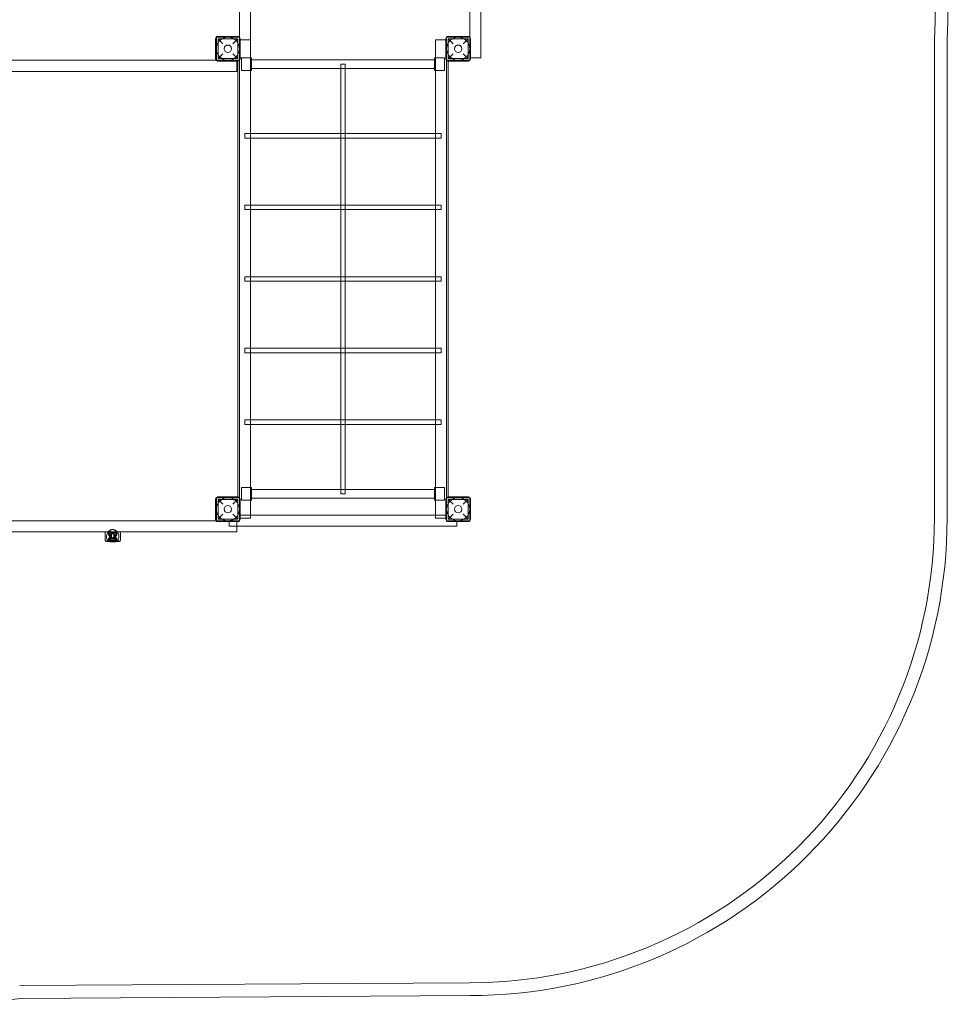
# Model space of a CAD drawing. Units: millimetres. Extents: x -3805 to 2762, y -3726 to 2950.
# Drawn here: x -907 to 2723, y -3650 to 199 of the extents above; entities that cross this region are included whole.
import ezdxf

# ---------------------------------------------------------------- set-up
doc = ezdxf.new("R2010")
doc.units = ezdxf.units.MM

# ---------------------------------------------------------------- blocks, each defined once
blk = doc.blocks.new('A$C24BC6B44')
at = {"color": 0, "linetype": 'Continuous', "lineweight": 0}
for p, q in [((-4869.5, 3781.8), (-4869.5, 4751.8)), ((-3969.5, 3781.8), (-3969.5, 4751.8)), ((-4913, 3863), (-4913, 4670.5)), ((-4013, 3863), (-4013, 4670.5)), ((-5006, 3856.8), (-5006, 3776.8)), ((-5003, 3771.8), (-5003, 3861.8)), ((-5003, 3861.8), (-4913, 3861.8)), ((-4918, 3864.8), (-4998, 3864.8)), ((-4996.5, 3855.3), (-4919.5, 3855.3)), ((-4977.5, 3836.3), (-4996.5, 3855.3)), ((-4996.5, 3855.3), (-4996.5, 3778.3)), ((-4919.5, 3855.3), (-4938.5, 3836.3)), ((-4919.5, 3855.3), (-4919.5, 3778.3)), ((-4913, 3861.8), (-4913, 3863)), ((-4913, 3861.8), (-4913, 3771.8)), ((-4910, 3851.8), (-4913, 3851.8)), ((-4910, 3776.8), (-4910, 3856.8)), ((-4869.5, 3851.8), (-4910, 3851.8)), ((-4869.5, 3781.8), (-4869.5, 3851.8)), ((-4106, 3851.8), (-4146.5, 3851.8)), ((-4146.5, 3781.8), (-4146.5, 3851.8)), ((-4106, 3856.8), (-4106, 3776.8)), ((-4103, 3851.8), (-4106, 3851.8)), ((-4103, 3771.8), (-4103, 3861.8)), ((-4103, 3861.8), (-4013, 3861.8)), ((-4018, 3864.8), (-4098, 3864.8)), ((-4096.5, 3855.3), (-4019.5, 3855.3)), ((-4077.5, 3836.3), (-4096.5, 3855.3)), ((-4096.5, 3855.3), (-4096.5, 3778.3)), ((-4019.5, 3855.3), (-4038.5, 3836.3)), ((-4019.5, 3855.3), (-4019.5, 3778.3)), ((-4013, 3861.8), (-4013, 3863)), ((-4013, 3861.8), (-4013, 3771.8)), ((-4010, 3776.8), (-4010, 3856.8)), ((-2197, 3853.3), (-2197, 1981.8)), ((-2147, 3851.8), (-2147, 1981.8)), ((-6711.7, 3771.8), (-5004.2, 3771.8)), ((-5004.2, 3771.8), (-5003, 3771.8)), ((-4913, 3771.8), (-5003, 3771.8)), ((-4996.5, 3778.3), (-4977.5, 3797.3)), ((-4996.5, 3778.3), (-4919.5, 3778.3)), ((-4938.5, 3797.3), (-4919.5, 3778.3)), ((-4923, 3768.8), (-4923, 3771.8)), ((-4919, 3768.8), (-4919, 3771.8)), ((-4913, 3781.8), (-4910, 3781.8)), ((-4913, 3770.5), (-4913, 3771.8)), ((-4910, 3781.8), (-4905, 3781.8)), ((-4874, 3781.8), (-4905, 3781.8)), ((-4905, 3731.8), (-4905, 3781.8)), ((-4874, 3781.8), (-4865, 3781.8)), ((-4869.5, 3731.8), (-4869.5, 3781.8)), ((-4869, 3731.8), (-4869, 3781.8)), ((-4865, 3731.8), (-4865, 3781.8)), ((-4151, 3773.6), (-4865, 3773.6)), ((-4151, 3731.8), (-4151, 3781.8)), ((-4142, 3781.8), (-4151, 3781.8)), ((-4147, 3731.8), (-4147, 3781.8)), ((-4146.5, 3731.8), (-4146.5, 3781.8)), ((-4142, 3781.8), (-4111, 3781.8)), ((-4111, 3731.8), (-4111, 3781.8)), ((-4103, 3770.5), (-4103, 3771.8)), ((-4013, 3771.8), (-4103, 3771.8)), ((-4097, 3771.8), (-4097, 3768.8)), ((-4096.5, 3778.3), (-4077.5, 3797.3)), ((-4096.5, 3778.3), (-4019.5, 3778.3)), ((-4038.5, 3797.3), (-4019.5, 3778.3)), ((-4013, 3781.8), (-4010, 3781.8)), ((-4010, 3781.8), (-3969.5, 3781.8)), ((-4998, 3768.8), (-4918, 3768.8)), ((-4923, 3728.3), (-4923, 3768.8)), ((-4919, 2064.8), (-4919, 3768.8)), ((-4913, 2063), (-4913, 3770.5)), ((-4516.7, 3739.9), (-4865, 3739.9)), ((-4517, 3756.8), (-4499, 3756.8)), ((-4517, 3739.9), (-4517, 3756.8)), ((-4517, 3485.8), (-4517, 3739.9)), ((-4499.2, 3739.9), (-4516.7, 3739.9)), ((-4151, 3739.9), (-4499.2, 3739.9)), ((-4499, 3739.9), (-4499, 3756.8)), ((-4499, 3485.8), (-4499, 3739.9)), ((-4103, 2063), (-4103, 3770.5)), ((-4098, 3768.8), (-4018, 3768.8)), ((-4097, 3768.8), (-4097, 2064.8)), ((-6793, 3728.3), (-4923, 3728.3)), ((-4874, 3731.8), (-4905, 3731.8)), ((-4874, 3731.8), (-4865, 3731.8)), ((-4869.5, 2101.8), (-4869.5, 3731.8)), ((-4142, 3731.8), (-4151, 3731.8)), ((-4146.5, 2101.8), (-4146.5, 3731.8)), ((-4142, 3731.8), (-4111, 3731.8)), ((-4891.2, 3485.8), (-4891.2, 3476.8)), ((-4869.5, 3485.8), (-4891.2, 3485.8)), ((-4891.2, 3476.8), (-4891.2, 3467.8)), ((-4869.5, 3467.8), (-4891.2, 3467.8)), ((-4517, 3485.8), (-4869.5, 3485.8)), ((-4517, 3467.8), (-4869.5, 3467.8)), ((-4499, 3485.8), (-4517, 3485.8)), ((-4517, 3467.8), (-4517, 3485.8)), ((-4517, 3205.8), (-4517, 3467.8)), ((-4499, 3467.8), (-4517, 3467.8)), ((-4146.5, 3485.8), (-4499, 3485.8)), ((-4499, 3467.8), (-4499, 3485.8)), ((-4146.5, 3467.8), (-4499, 3467.8)), ((-4499, 3205.8), (-4499, 3467.8)), ((-4124.7, 3485.8), (-4146.5, 3485.8)), ((-4124.7, 3467.8), (-4146.5, 3467.8)), ((-4124.7, 3476.8), (-4124.7, 3485.8)), ((-4124.7, 3467.8), (-4124.7, 3476.8)), ((-4891.2, 3205.8), (-4891.2, 3196.8)), ((-4869.5, 3205.8), (-4891.2, 3205.8)), ((-4891.2, 3196.8), (-4891.2, 3187.8)), ((-4517, 3205.8), (-4869.5, 3205.8)), ((-4499, 3205.8), (-4517, 3205.8)), ((-4517, 3187.8), (-4517, 3205.8)), ((-4146.5, 3205.8), (-4499, 3205.8)), ((-4499, 3187.8), (-4499, 3205.8)), ((-4124.7, 3205.8), (-4146.5, 3205.8)), ((-4124.7, 3196.8), (-4124.7, 3205.8)), ((-4124.7, 3187.8), (-4124.7, 3196.8)), ((-4869.5, 3187.8), (-4891.2, 3187.8)), ((-4517, 3187.8), (-4869.5, 3187.8)), ((-4517, 2925.8), (-4517, 3187.8)), ((-4499, 3187.8), (-4517, 3187.8)), ((-4146.5, 3187.8), (-4499, 3187.8)), ((-4499, 2925.8), (-4499, 3187.8)), ((-4124.7, 3187.8), (-4146.5, 3187.8)), ((-4891.2, 2925.8), (-4891.2, 2916.8)), ((-4869.5, 2925.8), (-4891.2, 2925.8)), ((-4517, 2925.8), (-4869.5, 2925.8)), ((-4499, 2925.8), (-4517, 2925.8)), ((-4517, 2907.8), (-4517, 2925.8)), ((-4146.5, 2925.8), (-4499, 2925.8)), ((-4499, 2907.8), (-4499, 2925.8)), ((-4124.7, 2925.8), (-4146.5, 2925.8)), ((-4124.7, 2916.8), (-4124.7, 2925.8)), ((-4891.2, 2916.8), (-4891.2, 2907.8)), ((-4869.5, 2907.8), (-4891.2, 2907.8)), ((-4517, 2907.8), (-4869.5, 2907.8)), ((-4517, 2645.8), (-4517, 2907.8)), ((-4499, 2907.8), (-4517, 2907.8)), ((-4146.5, 2907.8), (-4499, 2907.8)), ((-4499, 2645.8), (-4499, 2907.8)), ((-4124.7, 2907.8), (-4146.5, 2907.8)), ((-4124.7, 2907.8), (-4124.7, 2916.8)), ((-4891.2, 2645.8), (-4891.2, 2636.8)), ((-4869.5, 2645.8), (-4891.2, 2645.8)), ((-4891.2, 2636.8), (-4891.2, 2627.8)), ((-4869.5, 2627.8), (-4891.2, 2627.8)), ((-4517, 2645.8), (-4869.5, 2645.8)), ((-4517, 2627.8), (-4869.5, 2627.8)), ((-4499, 2645.8), (-4517, 2645.8)), ((-4517, 2627.8), (-4517, 2645.8)), ((-4517, 2365.8), (-4517, 2627.8)), ((-4499, 2627.8), (-4517, 2627.8)), ((-4146.5, 2645.8), (-4499, 2645.8)), ((-4499, 2627.8), (-4499, 2645.8)), ((-4146.5, 2627.8), (-4499, 2627.8)), ((-4499, 2365.8), (-4499, 2627.8)), ((-4124.7, 2645.8), (-4146.5, 2645.8)), ((-4124.7, 2627.8), (-4146.5, 2627.8)), ((-4124.7, 2636.8), (-4124.7, 2645.8)), ((-4124.7, 2627.8), (-4124.7, 2636.8)), ((-4891.2, 2365.8), (-4891.2, 2356.8)), ((-4869.5, 2365.8), (-4891.2, 2365.8)), ((-4891.2, 2356.8), (-4891.2, 2347.8)), ((-4869.5, 2347.8), (-4891.2, 2347.8)), ((-4517, 2365.8), (-4869.5, 2365.8)), ((-4517, 2347.8), (-4869.5, 2347.8)), ((-4499, 2365.8), (-4517, 2365.8)), ((-4517, 2347.8), (-4517, 2365.8)), ((-4517, 2093.6), (-4517, 2347.8)), ((-4499, 2347.8), (-4517, 2347.8)), ((-4146.5, 2365.8), (-4499, 2365.8)), ((-4499, 2347.8), (-4499, 2365.8)), ((-4146.5, 2347.8), (-4499, 2347.8)), ((-4499, 2093.6), (-4499, 2347.8)), ((-4124.7, 2365.8), (-4146.5, 2365.8)), ((-4124.7, 2347.8), (-4146.5, 2347.8)), ((-4124.7, 2356.8), (-4124.7, 2365.8)), ((-4124.7, 2347.8), (-4124.7, 2356.8)), ((-4905, 2101.8), (-4905, 2051.8)), ((-4874, 2101.8), (-4905, 2101.8)), ((-4874, 2101.8), (-4865, 2101.8)), ((-4869.5, 2051.8), (-4869.5, 2101.8)), ((-4869, 2101.8), (-4869, 2051.8)), ((-4865, 2101.8), (-4865, 2051.8)), ((-4516.7, 2093.6), (-4865, 2093.6)), ((-4517, 2076.8), (-4517, 2093.6)), ((-4499.2, 2093.6), (-4516.7, 2093.6)), ((-4151, 2093.6), (-4499.2, 2093.6)), ((-4499, 2076.8), (-4499, 2093.6)), ((-4151, 2101.8), (-4151, 2051.8)), ((-4142, 2101.8), (-4151, 2101.8)), ((-4147, 2101.8), (-4147, 2051.8)), ((-4146.5, 2051.8), (-4146.5, 2101.8)), ((-4142, 2101.8), (-4111, 2101.8)), ((-4111, 2101.8), (-4111, 2051.8)), ((-5006, 2056.8), (-5006, 1976.8)), ((-5003, 1971.8), (-5003, 2061.8)), ((-5003, 2061.8), (-4913, 2061.8)), ((-4918, 2064.8), (-4998, 2064.8)), ((-4996.5, 2055.3), (-4919.5, 2055.3)), ((-4977.5, 2036.3), (-4996.5, 2055.3)), ((-4996.5, 2055.3), (-4996.5, 1978.3)), ((-4919.5, 2055.3), (-4938.5, 2036.3)), ((-4919.5, 2055.3), (-4919.5, 1978.3)), ((-4919, 2061.8), (-4919, 2064.8)), ((-4913, 2061.8), (-4913, 2063)), ((-4913, 2061.8), (-4913, 1971.8)), ((-4910, 1976.8), (-4910, 2056.8)), ((-4874, 2051.8), (-4905, 2051.8)), ((-4874, 2051.8), (-4865, 2051.8)), ((-4869.5, 1981.8), (-4869.5, 2051.8)), ((-4151, 2059.9), (-4865, 2059.9)), ((-4499, 2076.8), (-4517, 2076.8)), ((-4142, 2051.8), (-4151, 2051.8)), ((-4146.5, 1981.8), (-4146.5, 2051.8)), ((-4142, 2051.8), (-4111, 2051.8)), ((-4106, 2056.8), (-4106, 1976.8)), ((-4103, 2061.8), (-4103, 2063)), ((-4103, 1971.8), (-4103, 2061.8)), ((-4103, 2061.8), (-4013, 2061.8)), ((-4018, 2064.8), (-4098, 2064.8)), ((-4097, 2064.8), (-4097, 2061.8)), ((-4096.5, 2055.3), (-4019.5, 2055.3)), ((-4077.5, 2036.3), (-4096.5, 2055.3)), ((-4096.5, 2055.3), (-4096.5, 1978.3)), ((-4019.5, 2055.3), (-4038.5, 2036.3)), ((-4019.5, 2055.3), (-4019.5, 1978.3)), ((-4013, 2061.8), (-4013, 1971.8)), ((-4010, 1976.8), (-4010, 2056.8)), ((-6711.7, 1971.8), (-5004.2, 1971.8)), ((-5004.2, 1971.8), (-5003, 1971.8)), ((-4913, 1971.8), (-5003, 1971.8)), ((-4998, 1968.8), (-4918, 1968.8)), ((-4996.5, 1978.3), (-4977.5, 1997.3)), ((-4996.5, 1978.3), (-4919.5, 1978.3)), ((-4953, 1971.8), (-4953, 1950)), ((-4938.5, 1997.3), (-4919.5, 1978.3)), ((-4923, 1968.8), (-4923, 1971.8)), ((-4923, 1928.3), (-4923, 1968.8)), ((-4869.5, 1993.5), (-4913, 1993.5)), ((-4910, 1981.8), (-4913, 1981.8)), ((-4869.5, 1981.8), (-4910, 1981.8)), ((-4146.5, 1993.5), (-4869.5, 1993.5)), ((-4103, 1993.5), (-4146.5, 1993.5)), ((-4106, 1981.8), (-4146.5, 1981.8)), ((-4103, 1981.8), (-4106, 1981.8)), ((-4013, 1971.8), (-4103, 1971.8)), ((-4098, 1968.8), (-4018, 1968.8)), ((-4096.5, 1978.3), (-4077.5, 1997.3)), ((-4096.5, 1978.3), (-4019.5, 1978.3)), ((-4063, 1971.8), (-4063, 1968.8)), ((-4063, 1968.8), (-4063, 1950)), ((-4038.5, 1997.3), (-4019.5, 1978.3)), ((-6793, 1928.3), (-4923, 1928.3)), ((-5432.6, 1928.4), (-5383.3, 1928.4)), ((-5401.3, 1924.4), (-5414.6, 1924.4)), ((-5412.5, 1901.3), (-5412.5, 1928.3)), ((-5403.5, 1901.3), (-5403.5, 1928.3)), ((-4923, 1950), (-4953, 1950)), ((-4063, 1950), (-4923, 1950)), ((-5438, 1923.7), (-5438, 1923.3)), ((-5438, 1923.3), (-5438, 1896.3)), ((-5438, 1896.3), (-5438, 1895.9)), ((-5382.8, 1891.4), (-5433.1, 1891.4)), ((-5383, 1891.3), (-5433, 1891.3)), ((-5424.5, 1904.3), (-5416.5, 1904.3)), ((-5424.5, 1904.3), (-5424.5, 1897.4)), ((-5393.5, 1901.3), (-5422.5, 1901.3)), ((-5422.5, 1891.3), (-5422.5, 1901.3)), ((-5422.5, 1896.3), (-5393.5, 1896.3)), ((-5422.5, 1891.3), (-5422.5, 1896.3)), ((-5420, 1906.9), (-5420, 1919.7)), ((-5411.2, 1904.7), (-5418.8, 1910.3)), ((-5416.5, 1904.3), (-5416.5, 1897.3)), ((-5415.1, 1902.4), (-5400.8, 1902.4)), ((-5400.9, 1904.9), (-5415, 1904.9)), ((-5400.9, 1888.9), (-5415, 1888.9)), ((-5408, 1921.3), (-5408.8, 1921.3)), ((-5408.6, 1905.3), (-5408, 1905.3)), ((-5407.1, 1921.3), (-5408, 1921.3)), ((-5408, 1905.3), (-5407.4, 1905.3)), ((-5404.7, 1904.7), (-5397.1, 1910.3)), ((-5399.5, 1904.3), (-5391.5, 1904.3)), ((-5399.5, 1904.3), (-5399.5, 1897.3)), ((-5396, 1919.7), (-5396, 1906.9)), ((-5393.5, 1891.3), (-5393.5, 1901.3)), ((-5393.5, 1891.3), (-5393.5, 1896.3)), ((-5391.5, 1904.3), (-5391.5, 1897.4)), ((-5378, 1923.3), (-5378, 1923.7)), ((-5378, 1923.3), (-5378, 1896.3)), ((-5378, 1895.9), (-5378, 1896.3)), ((-4013.1, 165.8), (-5771.5, 154.8)), ((-4013, 115.8), (-5768, 104.8))]:
    blk.add_line(p, q, dxfattribs=at)
for centre, radius in [((-4958, 3816.8), 45), ((-4058, 3816.8), 45), ((-4958, 3816.8), 14.5), ((-4058, 3816.8), 14.5), ((-4958, 2016.8), 45), ((-4058, 2016.8), 45), ((-4958, 2016.8), 14.5), ((-4058, 2016.8), 14.5), ((-5408, 1913.3), 9), ((-5408, 1913.3), 8)]:
    blk.add_circle(centre, radius, dxfattribs=at)
for centre, radius, start, end in [((-4772.2, 4005.6), 2629.7, 356.6461, 94.0511), ((-4772.2, 4005.6), 2579.7, 356.6138, 94.0902), ((-4998, 3856.8), 8, 90, 180), ((-4918, 3856.8), 8, 0, 90), ((-4098, 3856.8), 8, 90, 180), ((-4018, 3856.8), 8, 0, 90), ((-4998, 3776.8), 8, 180, 270), ((-4918, 3776.8), 8, 270, 0), ((-4098, 3776.8), 8, 180, 270), ((-4018, 3776.8), 8, 270, 0), ((-6111.5, 2640.1), 2558.5, 180.5003, 277.7175), ((-4998, 2056.8), 8, 90, 180), ((-4918, 2056.8), 8, 0, 90), ((-4098, 2056.8), 8, 90, 180), ((-4018, 2056.8), 8, 0, 90), ((-4998, 1976.8), 8, 180, 270), ((-4918, 1976.8), 8, 270, 0), ((-4098, 1976.8), 8, 180, 270), ((-4018, 1976.8), 8, 270, 0), ((-4013, 1981.8), 1816, 269.9951, 0), ((-4013, 1981.8), 1866, 270, 0), ((-5433, 1923.3), 5, 90, 180), ((-5383, 1923.3), 5, 0, 90), ((-5433, 1896.3), 5, 180, 270), ((-5383, 1896.3), 5, 270, 0)]:
    blk.add_arc(centre, radius, start, end, dxfattribs=at)
at = {"color": 0, "linetype": 'Continuous', "lineweight": 0, "extrusion": (0, 0, -1)}
for centre, major_axis, ratio, start_param, end_param in [((-5432.3, 1923.4), (-5.61, 1.25), 0.869765, -0.190927, 1.083978), ((-5432.3, 1923.4), (-5.61, 1.25), 0.869765, 1.083978, 1.320651), ((-5383.7, 1923.4), (5.61, 1.25), 0.869765, -1.320651, -1.083978), ((-5383.7, 1923.4), (5.61, 1.25), 0.869765, -1.083978, 0.190927), ((-5432.3, 1896.7), (-5.09, -3.11), 0.838797, -0.549247, 0.473675), ((-5432.3, 1896.7), (-5.09, -3.11), 0.838797, -0.941161, -0.549247), ((-5406.5, 1911.1), (4.76, 6.43), 0.73295, 0.305301, 3.611317), ((-5408.7, 1911.7), (-1.87, -9.9), 0.559617, 2.750435, 3.345195), ((-5409.4, 1917.7), (2.83, -7.48), 0.683013, -1.855661, -1.70291), ((-5383.7, 1896.7), (5.09, -3.11), 0.838797, 0.549247, 0.941161), ((-5383.7, 1896.7), (5.09, -3.11), 0.838797, -0.473675, 0.549247)]:
    blk.add_ellipse(centre, major_axis=major_axis, ratio=ratio, start_param=start_param, end_param=end_param, dxfattribs=at)
at = {"color": 0, "linetype": 'Continuous', "lineweight": 0}
for centre, major_axis, ratio, start_param, end_param in [((-5414.3, 1919.4), (-5.61, 1.25), 0.869765, -1.320651, 0.190927), ((-5401.7, 1919.4), (5.61, 1.25), 0.869765, -0.190927, 1.320651), ((-5420.5, 1897.3), (-4, 0), 0.338462, 0.355199, 4.916403), ((-5414.3, 1907.7), (-5.09, -3.11), 0.838797, -0.473675, 0.941161), ((-5409.5, 1911.1), (-4.76, 6.43), 0.73295, 0.305301, 3.611317), ((-5406.5, 1917.7), (-2.83, -7.48), 0.683013, -1.855661, -1.70291), ((-5407.2, 1911.7), (1.87, -9.9), 0.559617, 2.750435, 3.345195), ((-5401.7, 1907.7), (5.09, -3.11), 0.838797, -0.941161, 0.473675), ((-5395.5, 1897.3), (-4, 0), 0.338462, -1.774811, 2.786393)]:
    blk.add_ellipse(centre, major_axis=major_axis, ratio=ratio, start_param=start_param, end_param=end_param, dxfattribs=at)
for points, knots in [([(-5394.2, 1928.7), (-5395.3, 1930.7), (-5396.8, 1932.6), (-5400.1, 1935.3), (-5401.9, 1936.3), (-5405.7, 1937.5), (-5407.6, 1937.8), (-5411.6, 1937.6), (-5413.6, 1937.1), (-5417.6, 1935.6), (-5419.5, 1934.4), (-5423.3, 1931.3), (-5425.1, 1929.4), (-5428.1, 1925), (-5429.4, 1922.6), (-5431.3, 1917.5), (-5431.9, 1914.8), (-5432.5, 1909.5), (-5432.4, 1906.8), (-5431.4, 1901.6), (-5430.5, 1899.2), (-5428, 1895.1), (-5426.4, 1893.3), (-5424.2, 1891.7), (-5423.9, 1891.5), (-5423.6, 1891.3)], [5.497787, 5.497787, 5.497787, 5.497787, 5.805995, 5.805995, 6.066641, 6.066641, 6.31461, 6.31461, 6.58281, 6.58281, 6.894498, 6.894498, 7.245556, 7.245556, 7.609085, 7.609085, 7.973278, 7.973278, 8.336647, 8.336647, 8.685277, 8.685277, 8.98566, 8.98566, 9.037893, 9.037893, 9.037893, 9.037893]), ([(-5418.8, 1910.2), (-5419.9, 1910.9), (-5421, 1911.8), (-5422.7, 1913.8), (-5423.3, 1914.9), (-5424.1, 1917.3), (-5424.3, 1918.5), (-5424.3, 1921), (-5424.1, 1922.2), (-5423.6, 1924.5), (-5423.2, 1925.6), (-5422.4, 1927.4), (-5422.1, 1928), (-5421.7, 1928.7)], [4.5856922, 4.5856922, 4.5856922, 4.5856922, 4.735774, 4.735774, 4.8725199, 4.8725199, 5.030944, 5.030944, 5.2215271, 5.2215271, 5.4121101, 5.4121101, 5.5386074, 5.5386074, 5.5386074, 5.5386074]), ([(-5421.7, 1928.7), (-5420.7, 1930.7), (-5419.2, 1932.6), (-5415.8, 1935.3), (-5414, 1936.3), (-5410.2, 1937.5), (-5408.3, 1937.8), (-5404.4, 1937.6), (-5402.4, 1937.1), (-5398.4, 1935.6), (-5396.4, 1934.4), (-5392.6, 1931.3), (-5390.9, 1929.4), (-5387.8, 1925), (-5386.6, 1922.6), (-5384.7, 1917.5), (-5384, 1914.8), (-5383.5, 1909.5), (-5383.6, 1906.8), (-5384.6, 1901.6), (-5385.4, 1899.2), (-5388, 1895.1), (-5389.5, 1893.3), (-5391.7, 1891.7), (-5392, 1891.5), (-5392.4, 1891.3)], [5.497787, 5.497787, 5.497787, 5.497787, 5.805995, 5.805995, 6.066641, 6.066641, 6.31461, 6.31461, 6.58281, 6.58281, 6.894498, 6.894498, 7.245556, 7.245556, 7.609085, 7.609085, 7.973278, 7.973278, 8.336647, 8.336647, 8.685277, 8.685277, 8.98566, 8.98566, 9.037893, 9.037893, 9.037893, 9.037893]), ([(-5416.1, 1912.6), (-5416.2, 1912.4), (-5416.3, 1912.2), (-5416.5, 1911.9), (-5416.6, 1911.7), (-5416.9, 1911.5), (-5417.1, 1911.4), (-5417.3, 1911.3), (-5417.4, 1911.3), (-5417.5, 1911.3), (-5417.5, 1911.3), (-5417.7, 1911.3), (-5417.9, 1911.3), (-5418.2, 1911.3), (-5418.3, 1911.4), (-5418.5, 1911.5), (-5418.6, 1911.5), (-5418.7, 1911.6), (-5418.9, 1911.7), (-5419, 1911.8), (-5419.3, 1912), (-5419.5, 1912.2), (-5419.9, 1912.6), (-5420.1, 1912.8), (-5420.5, 1913.3), (-5420.6, 1913.6), (-5420.9, 1914.1), (-5421, 1914.3), (-5421.2, 1914.9), (-5421.3, 1915.1), (-5421.4, 1915.7), (-5421.5, 1916), (-5421.5, 1916.6), (-5421.6, 1917), (-5421.6, 1917.5), (-5421.5, 1917.7), (-5421.5, 1918.2), (-5421.5, 1918.4), (-5421.4, 1918.9), (-5421.4, 1919.1), (-5421.2, 1919.6), (-5421.2, 1919.8), (-5421, 1920.2), (-5420.9, 1920.5), (-5420.7, 1921), (-5420.6, 1921.2), (-5420.4, 1921.6), (-5420.3, 1921.8), (-5420, 1922.3), (-5419.9, 1922.5), (-5419.6, 1922.9), (-5419.4, 1923), (-5419.1, 1923.4), (-5418.9, 1923.6), (-5418.5, 1923.9), (-5418.3, 1924.1), (-5417.7, 1924.5), (-5417.4, 1924.7), (-5416.9, 1925), (-5416.6, 1925.1), (-5416, 1925.3), (-5415.7, 1925.4), (-5415.3, 1925.5), (-5415.1, 1925.5), (-5414.8, 1925.5), (-5414.6, 1925.6), (-5414.1, 1925.6), (-5413.8, 1925.6), (-5413.1, 1925.6), (-5412.7, 1925.6), (-5412.1, 1925.5), (-5411.7, 1925.4), (-5411.3, 1925.4), (-5411.2, 1925.4), (-5411, 1925.5), (-5410.9, 1925.5), (-5410.7, 1925.6), (-5410.6, 1925.6), (-5410.4, 1925.8), (-5410.3, 1925.9), (-5410.2, 1926), (-5410.1, 1926.1), (-5409.9, 1926.3), (-5409.8, 1926.4), (-5409.7, 1926.6), (-5409.6, 1926.7), (-5409.5, 1926.8), (-5409.4, 1926.9), (-5409.3, 1927), (-5409.3, 1927), (-5409.3, 1927)], [-5.412468, -5.412468, -5.412468, -5.412468, -4.289591, -4.289591, -3.139666, -3.139666, -1.989742, -1.989742, -1.704084, -1.704084, -1.418425, -1.418425, -0.709213, -0.709213, 0, 0, 0, 0.411403, 0.411403, 0.822805, 0.822805, 1.64561, 1.64561, 2.543705, 2.543705, 3.441801, 3.441801, 4.189447, 4.189447, 4.937094, 4.937094, 5.847457, 5.847457, 6.75782, 6.75782, 7.416687, 7.416687, 8.075554, 8.075554, 8.734421, 8.734421, 9.393287, 9.393287, 10.142948, 10.142948, 10.892609, 10.892609, 11.635436, 11.635436, 12.378263, 12.378263, 13.12109, 13.12109, 13.863916, 13.863916, 14.953756, 14.953756, 16.043596, 16.043596, 17.133435, 17.133435, 18.223275, 18.223275, 18.806548, 18.806548, 19.389822, 19.389822, 20.843995, 20.843995, 22.298169, 22.298169, 23.752343, 23.752343, 24.479429, 24.479429, 25.206516, 25.206516, 25.824899, 25.824899, 26.443282, 26.443282, 27.072617, 27.072617, 27.701951, 27.701951, 28.092141, 28.092141, 28.48233, 28.48233, 28.567422, 28.567422, 28.567422, 28.567422]), ([(-5409.3, 1927), (-5409.3, 1927), (-5409.2, 1927.1), (-5409.1, 1927.2), (-5409, 1927.3), (-5408.7, 1927.4), (-5408.6, 1927.5), (-5408.2, 1927.6), (-5408.1, 1927.6), (-5407.7, 1927.6), (-5407.5, 1927.6), (-5407.1, 1927.4), (-5406.9, 1927.3), (-5406.7, 1927.1), (-5406.7, 1927), (-5406.6, 1927)], [4.716909, 4.716909, 4.716909, 4.716909, 4.874556, 4.874556, 5.439281, 5.439281, 6.148226, 6.148226, 6.857171, 6.857171, 7.787529, 7.787529, 8.717887, 8.717887, 8.862108, 8.862108, 8.862108, 8.862108]), ([(-5406.6, 1927), (-5406.6, 1927), (-5406.5, 1926.9), (-5406.4, 1926.7), (-5406.3, 1926.6), (-5406, 1926.3), (-5405.9, 1926.2), (-5405.7, 1926), (-5405.7, 1925.9), (-5405.5, 1925.7), (-5405.3, 1925.6), (-5405.1, 1925.5), (-5404.9, 1925.5), (-5404.6, 1925.4), (-5404.5, 1925.4), (-5404.1, 1925.5), (-5403.9, 1925.5), (-5403.4, 1925.5), (-5403, 1925.6), (-5402.4, 1925.6), (-5402.2, 1925.6), (-5401.8, 1925.6), (-5401.6, 1925.6), (-5401.4, 1925.6), (-5401, 1925.5), (-5400.7, 1925.5), (-5399.9, 1925.3), (-5399.5, 1925.1), (-5398.8, 1924.8), (-5398.5, 1924.7), (-5397.8, 1924.2), (-5397.5, 1924), (-5397, 1923.5), (-5396.7, 1923.3), (-5396.2, 1922.7), (-5396, 1922.3), (-5395.6, 1921.8), (-5395.5, 1921.5), (-5395.2, 1920.9), (-5395, 1920.6), (-5394.8, 1920), (-5394.7, 1919.6), (-5394.5, 1919), (-5394.5, 1918.6), (-5394.4, 1918.1), (-5394.4, 1917.8), (-5394.4, 1917.3), (-5394.4, 1917), (-5394.4, 1916.4), (-5394.5, 1916.1), (-5394.6, 1915.6), (-5394.6, 1915.3), (-5394.8, 1914.8), (-5394.9, 1914.4), (-5395.2, 1913.7), (-5395.4, 1913.4), (-5395.7, 1912.9), (-5395.9, 1912.7), (-5396.2, 1912.4), (-5396.3, 1912.2), (-5396.6, 1912), (-5396.7, 1912), (-5396.9, 1911.8), (-5397, 1911.7), (-5397.2, 1911.6), (-5397.4, 1911.5), (-5397.7, 1911.4), (-5397.8, 1911.3), (-5398, 1911.3), (-5398.2, 1911.3), (-5398.4, 1911.3), (-5398.5, 1911.3), (-5398.7, 1911.3), (-5398.8, 1911.4), (-5399, 1911.5), (-5399.2, 1911.6), (-5399.4, 1911.9), (-5399.6, 1912.1), (-5399.8, 1912.4), (-5399.8, 1912.5), (-5399.9, 1912.6)], [-9.143857, -9.143857, -9.143857, -9.143857, -8.816093, -8.816093, -8.116203, -8.116203, -7.416313, -7.416313, -6.716423, -6.716423, -5.837143, -5.837143, -4.957863, -4.957863, -4.078584, -4.078584, -3.199304, -3.199304, -1.599652, -1.599652, -0.799826, -0.799826, 0, 0, 0, 1.419701, 1.419701, 2.839403, 2.839403, 4.101492, 4.101492, 5.363581, 5.363581, 6.537812, 6.537812, 7.712043, 7.712043, 8.681082, 8.681082, 9.650121, 9.650121, 10.61916, 10.61916, 11.588199, 11.588199, 12.35991, 12.35991, 13.131621, 13.131621, 13.903332, 13.903332, 14.675043, 14.675043, 15.728146, 15.728146, 16.781248, 16.781248, 17.417295, 17.417295, 18.053341, 18.053341, 18.433634, 18.433634, 18.813928, 18.813928, 19.432882, 19.432882, 20.051836, 20.051836, 20.625279, 20.625279, 21.198721, 21.198721, 21.964087, 21.964087, 22.729454, 22.729454, 24.260187, 24.260187, 24.772608, 24.772608, 24.772608, 24.772608]), ([(-5397.2, 1910.2), (-5396, 1910.9), (-5394.9, 1911.8), (-5393.2, 1913.8), (-5392.6, 1914.9), (-5391.8, 1917.3), (-5391.7, 1918.5), (-5391.6, 1921), (-5391.8, 1922.2), (-5392.4, 1924.5), (-5392.7, 1925.6), (-5393.5, 1927.4), (-5393.8, 1928), (-5394.2, 1928.7)], [1.4440995, 1.4440995, 1.4440995, 1.4440995, 1.5941813, 1.5941813, 1.7309272, 1.7309272, 1.8893514, 1.8893514, 2.0799344, 2.0799344, 2.2705175, 2.2705175, 2.3970147, 2.3970147, 2.3970147, 2.3970147]), ([(-5421.3, 1898.7), (-5421.4, 1898.7), (-5421.5, 1898.7), (-5421.8, 1898.6), (-5422, 1898.6), (-5422.4, 1898.6), (-5422.6, 1898.6), (-5422.9, 1898.6), (-5423.1, 1898.5), (-5423.4, 1898.5), (-5423.5, 1898.4), (-5423.8, 1898.3), (-5423.9, 1898.3), (-5424.1, 1898.2), (-5424.2, 1898.1), (-5424.3, 1897.9), (-5424.4, 1897.8), (-5424.4, 1897.7), (-5424.5, 1897.6), (-5424.5, 1897.4), (-5424.5, 1897.3), (-5424.4, 1897.1), (-5424.4, 1897), (-5424.3, 1896.9), (-5424.3, 1896.9), (-5424.2, 1896.9)], [10.291377, 10.291377, 10.291377, 10.291377, 10.62186, 10.62186, 11.219167, 11.219167, 11.817445, 11.817445, 12.415723, 12.415723, 13.014001, 13.014001, 13.612279, 13.612279, 14.273409, 14.273409, 14.934539, 14.934539, 15.595669, 15.595669, 16.2568, 16.2568, 16.849283, 16.849283, 17.141176, 17.141176, 17.141176, 17.141176]), ([(-5423.6, 1891.3), (-5422.2, 1890.4), (-5420.8, 1889.8), (-5417.8, 1889), (-5416.4, 1888.9), (-5415, 1888.9)], [9.0378926, 9.0378926, 9.0378926, 9.0378926, 9.2423518, 9.2423518, 9.424778, 9.424778, 9.424778, 9.424778]), ([(-5416.4, 1911.4), (-5416.6, 1911.3), (-5416.8, 1911.2), (-5417.3, 1910.9), (-5417.5, 1910.7), (-5417.9, 1910.5), (-5418, 1910.5), (-5418.2, 1910.4), (-5418.2, 1910.3), (-5418.4, 1910.3), (-5418.5, 1910.2), (-5418.6, 1910.2), (-5418.6, 1910.2), (-5418.7, 1910.2), (-5418.8, 1910.2), (-5418.8, 1910.3), (-5418.9, 1910.3), (-5418.9, 1910.4), (-5418.9, 1910.5), (-5419, 1910.6), (-5419, 1910.7), (-5419, 1910.7), (-5419, 1910.8), (-5419, 1910.8)], [47.336267, 47.336267, 47.336267, 47.336267, 48.776085, 48.776085, 51.143255, 51.143255, 52.347656, 52.347656, 53.552058, 53.552058, 54.756459, 54.756459, 55.96086, 55.96086, 57.141655, 57.141655, 58.322451, 58.322451, 59.477583, 59.477583, 60.055148, 60.055148, 60.632714, 60.632714, 60.632714, 60.632714]), ([(-5416.1, 1912.6), (-5416.1, 1912.4), (-5416.1, 1912.3), (-5416.2, 1911.9), (-5416.2, 1911.8), (-5416.3, 1911.6), (-5416.3, 1911.5), (-5416.3, 1911.5), (-5416.4, 1911.5), (-5416.4, 1911.4)], [5.628194, 5.628194, 5.628194, 5.628194, 6.368663, 6.368663, 7.221262, 7.221262, 7.529427, 7.529427, 7.658146, 7.658146, 7.658146, 7.658146]), ([(-5415.9, 1912.5), (-5416.2, 1911.6), (-5416.3, 1910.7), (-5416.4, 1909.1), (-5416.3, 1908.3), (-5416.2, 1907), (-5416, 1906.5), (-5415.7, 1905.6), (-5415.5, 1905.3), (-5415.2, 1904.9), (-5415.1, 1904.9), (-5415.1, 1904.9), (-5415.2, 1904.9), (-5415.1, 1904.9), (-5415.1, 1904.9), (-5415, 1904.9)], [1.503861, 1.503861, 1.503861, 1.503861, 1.753293, 1.753293, 1.996373, 1.996373, 2.232471, 2.232471, 2.472641, 2.472641, 2.763643, 2.763643, 3.09119, 3.09119, 3.141593, 3.141593, 3.141593, 3.141593]), ([(-5415.9, 1912.5), (-5415.9, 1912.5), (-5415.9, 1912.5), (-5416, 1912.6), (-5416, 1912.6), (-5416, 1912.6), (-5416, 1912.6), (-5416.1, 1912.6)], [51.252873, 51.252873, 51.252873, 51.252873, 51.615418, 51.615418, 52.387832, 52.387832, 52.522782, 52.522782, 52.522782, 52.522782]), ([(-5412.8, 1906.9), (-5412.9, 1907), (-5413, 1907), (-5413.3, 1907.3), (-5413.7, 1907.6), (-5414.4, 1908.2), (-5414.7, 1908.5), (-5415.4, 1909.2), (-5415.7, 1909.5), (-5416, 1909.9)], [40.164615, 40.164615, 40.164615, 40.164615, 40.483805, 40.483805, 42.101021, 42.101021, 43.718237, 43.718237, 45.335453, 45.335453, 45.335453, 45.335453]), ([(-5408.3, 1905.3), (-5408.6, 1905.3), (-5408.8, 1905.3), (-5409.4, 1905.3), (-5409.8, 1905.4), (-5410.5, 1905.6), (-5410.8, 1905.7), (-5411.5, 1906), (-5411.8, 1906.2), (-5412.4, 1906.6), (-5412.6, 1906.8), (-5412.8, 1906.9)], [88.913831, 88.913831, 88.913831, 88.913831, 89.795679, 89.795679, 91.189197, 91.189197, 92.582714, 92.582714, 93.976232, 93.976232, 95.11712, 95.11712, 95.11712, 95.11712]), ([(-5410.5, 1921), (-5410.6, 1921), (-5410.6, 1921), (-5410.7, 1920.9), (-5410.8, 1920.8), (-5411.1, 1920.7), (-5411.2, 1920.6), (-5411.4, 1920.5), (-5411.6, 1920.4), (-5411.8, 1920.3)], [8.016225, 8.016225, 8.016225, 8.016225, 8.677719, 8.677719, 9.718957, 9.718957, 10.760195, 10.760195, 12.004812, 12.004812, 12.004812, 12.004812]), ([(-5405.4, 1921), (-5405.6, 1921.1), (-5405.8, 1921.2), (-5406.2, 1921.5), (-5406.5, 1921.6), (-5407.1, 1921.8), (-5407.4, 1921.9), (-5408, 1922), (-5408.3, 1922), (-5408.6, 1922), (-5408.9, 1922), (-5409.2, 1922), (-5409.8, 1921.9), (-5410.2, 1921.8), (-5410.5, 1921.7), (-5410.6, 1921.7), (-5410.6, 1921.6)], [-4.607385, -4.607385, -4.607385, -4.607385, -3.719793, -3.719793, -2.479862, -2.479862, -1.239931, -1.239931, 0, 0, 0, 1.239931, 1.239931, 2.479862, 2.479862, 2.689701, 2.689701, 2.689701, 2.689701]), ([(-5410.6, 1921.6), (-5410.6, 1921.6), (-5410.5, 1921.6), (-5410.3, 1921.5), (-5410.1, 1921.4), (-5409.8, 1921.3), (-5409.7, 1921.3), (-5409.4, 1921.2), (-5409.3, 1921.2), (-5409.2, 1921.2)], [61.255753, 61.255753, 61.255753, 61.255753, 61.531542, 61.531542, 62.270664, 62.270664, 62.943145, 62.943145, 63.55472, 63.55472, 63.55472, 63.55472]), ([(-5410, 1921.3), (-5410.1, 1921.3), (-5410.1, 1921.3), (-5410.2, 1921.2), (-5410.2, 1921.2), (-5410.3, 1921.2), (-5410.3, 1921.2), (-5410.4, 1921.1), (-5410.4, 1921.1), (-5410.5, 1921), (-5410.6, 1921), (-5410.6, 1921)], [0.3942532, 0.3942532, 0.3942532, 0.3942532, 0.4164441, 0.4164441, 0.438635, 0.438635, 0.4608258, 0.4608258, 0.4830167, 0.4830167, 0.5052076, 0.5052076, 0.5052076, 0.5052076]), ([(-5405.3, 1921.6), (-5405.3, 1921.7), (-5405.4, 1921.7), (-5405.8, 1921.8), (-5406.1, 1921.9), (-5406.8, 1922), (-5407.1, 1922), (-5407.4, 1922), (-5407.6, 1922), (-5407.9, 1922), (-5408.5, 1921.9), (-5408.8, 1921.8), (-5409.4, 1921.6), (-5409.7, 1921.5), (-5410.2, 1921.2), (-5410.4, 1921.1), (-5410.5, 1921)], [-2.689701, -2.689701, -2.689701, -2.689701, -2.479862, -2.479862, -1.239931, -1.239931, 0, 0, 0, 1.239931, 1.239931, 2.479862, 2.479862, 3.719793, 3.719793, 4.607385, 4.607385, 4.607385, 4.607385]), ([(-5410.2, 1921.1), (-5409.9, 1921.2), (-5409.7, 1921.2), (-5409.1, 1921.3), (-5408.7, 1921.3), (-5408.4, 1921.3)], [13.84452, 13.84452, 13.84452, 13.84452, 14.631507, 14.631507, 15.716775, 15.716775, 15.716775, 15.716775]), ([(-5408.8, 1921.8), (-5408.7, 1921.7), (-5408.7, 1921.7), (-5408.6, 1921.6), (-5408.6, 1921.5), (-5408.5, 1921.4), (-5408.4, 1921.4), (-5408.4, 1921.3), (-5408.4, 1921.3), (-5408.3, 1921.3)], [-28.44361, -28.44361, -28.44361, -28.44361, -28.269452, -28.269452, -28.0584283, -28.0584283, -27.8474045, -27.8474045, -27.7811273, -27.7811273, -27.7811273, -27.7811273]), ([(-5408.8, 1921.8), (-5408.7, 1921.7), (-5408.7, 1921.7), (-5408.7, 1921.6), (-5408.6, 1921.4), (-5408.6, 1921.3)], [5.6718629, 5.6718629, 5.6718629, 5.6718629, 5.7544225, 5.7544225, 6.2542851, 6.2542851, 6.2542851, 6.2542851]), ([(-5408.5, 1921.7), (-5408.5, 1921.7), (-5408.6, 1921.7), (-5408.7, 1921.8), (-5408.7, 1921.8), (-5408.7, 1921.8), (-5408.7, 1921.8), (-5408.8, 1921.8), (-5408.8, 1921.8), (-5408.8, 1921.8)], [46.931309, 46.931309, 46.931309, 46.931309, 47.68628, 47.68628, 48.313661, 48.313661, 48.941042, 48.941042, 49.336258, 49.336258, 49.336258, 49.336258]), ([(-5408.6, 1921.5), (-5408.6, 1921.5), (-5408.6, 1921.4), (-5408.6, 1921.4), (-5408.6, 1921.4), (-5408.6, 1921.4), (-5408.6, 1921.4), (-5408.6, 1921.3), (-5408.6, 1921.3), (-5408.6, 1921.3), (-5408.6, 1921.3), (-5408.6, 1921.3)], [4.85592332, 4.85592332, 4.85592332, 4.85592332, 4.85955754, 4.85955754, 4.86319175, 4.86319175, 4.86682596, 4.86682596, 4.87046017, 4.87046017, 4.87409439, 4.87409439, 4.87409439, 4.87409439]), ([(-5408.4, 1921.3), (-5408.4, 1921.3), (-5408.4, 1921.3), (-5408.4, 1921.4), (-5408.4, 1921.4), (-5408.5, 1921.4), (-5408.5, 1921.4), (-5408.5, 1921.5), (-5408.5, 1921.5), (-5408.5, 1921.5), (-5408.5, 1921.5), (-5408.6, 1921.5)], [5.5568984, 5.5568984, 5.5568984, 5.5568984, 5.5785487, 5.5785487, 5.600199, 5.600199, 5.6218492, 5.6218492, 5.6434995, 5.6434995, 5.6651497, 5.6651497, 5.6651497, 5.6651497]), ([(-5407.4, 1921.7), (-5407.4, 1921.7), (-5407.4, 1921.7), (-5407.5, 1921.6), (-5407.6, 1921.5), (-5407.8, 1921.5), (-5407.9, 1921.5), (-5408.1, 1921.5), (-5408.1, 1921.5), (-5408.3, 1921.5), (-5408.3, 1921.5), (-5408.4, 1921.6), (-5408.5, 1921.6), (-5408.5, 1921.7)], [19.477582, 19.477582, 19.477582, 19.477582, 19.478367, 19.478367, 20.940661, 20.940661, 22.402956, 22.402956, 23.86525, 23.86525, 24.830531, 24.830531, 25.43981, 25.43981, 25.43981, 25.43981]), ([(-5407.6, 1921.3), (-5407.5, 1921.4), (-5407.4, 1921.5), (-5407.3, 1921.7), (-5407.2, 1921.7), (-5407.2, 1921.8)], [2.571393, 2.571393, 2.571393, 2.571393, 3.0162523, 3.0162523, 3.2274268, 3.2274268, 3.2274268, 3.2274268]), ([(-5407.6, 1921.3), (-5407.6, 1921.3), (-5407.5, 1921.3), (-5407.5, 1921.4), (-5407.5, 1921.4), (-5407.5, 1921.4), (-5407.5, 1921.4), (-5407.4, 1921.5), (-5407.4, 1921.5), (-5407.4, 1921.5), (-5407.4, 1921.5), (-5407.4, 1921.5)], [5.5568984, 5.5568984, 5.5568984, 5.5568984, 5.5785487, 5.5785487, 5.600199, 5.600199, 5.6218492, 5.6218492, 5.6434995, 5.6434995, 5.6651497, 5.6651497, 5.6651497, 5.6651497]), ([(-5407.6, 1905.3), (-5407.4, 1905.3), (-5407.1, 1905.3), (-5406.5, 1905.3), (-5406.2, 1905.4), (-5405.5, 1905.6), (-5405.1, 1905.7), (-5404.4, 1906), (-5404.1, 1906.2), (-5403.6, 1906.6), (-5403.3, 1906.8), (-5403.1, 1906.9)], [88.913831, 88.913831, 88.913831, 88.913831, 89.795679, 89.795679, 91.189197, 91.189197, 92.582714, 92.582714, 93.976232, 93.976232, 95.11712, 95.11712, 95.11712, 95.11712]), ([(-5405.8, 1921.1), (-5406, 1921.2), (-5406.3, 1921.2), (-5406.9, 1921.3), (-5407.2, 1921.3), (-5407.5, 1921.3)], [13.84452, 13.84452, 13.84452, 13.84452, 14.631507, 14.631507, 15.716775, 15.716775, 15.716775, 15.716775]), ([(-5407.2, 1921.8), (-5407.2, 1921.8), (-5407.2, 1921.8), (-5407.2, 1921.8), (-5407.2, 1921.8), (-5407.3, 1921.8), (-5407.3, 1921.8), (-5407.4, 1921.7), (-5407.4, 1921.7), (-5407.4, 1921.7)], [69.033093, 69.033093, 69.033093, 69.033093, 69.075692, 69.075692, 70.035073, 70.035073, 70.994455, 70.994455, 71.410383, 71.410383, 71.410383, 71.410383]), ([(-5407.2, 1921.8), (-5407.2, 1921.7), (-5407.2, 1921.7), (-5407.3, 1921.6), (-5407.3, 1921.4), (-5407.4, 1921.3)], [5.6718629, 5.6718629, 5.6718629, 5.6718629, 5.7544225, 5.7544225, 6.2542851, 6.2542851, 6.2542851, 6.2542851]), ([(-5407.3, 1921.5), (-5407.3, 1921.5), (-5407.3, 1921.4), (-5407.3, 1921.4), (-5407.3, 1921.4), (-5407.3, 1921.4), (-5407.3, 1921.4), (-5407.4, 1921.3), (-5407.4, 1921.3), (-5407.4, 1921.3), (-5407.4, 1921.3), (-5407.4, 1921.3)], [1.71433067, 1.71433067, 1.71433067, 1.71433067, 1.71796488, 1.71796488, 1.72159909, 1.72159909, 1.72523331, 1.72523331, 1.72886752, 1.72886752, 1.73250173, 1.73250173, 1.73250173, 1.73250173]), ([(-5406.8, 1921.2), (-5406.7, 1921.2), (-5406.7, 1921.2), (-5406.4, 1921.3), (-5406.1, 1921.3), (-5405.7, 1921.5), (-5405.5, 1921.6), (-5405.3, 1921.6)], [54.807839, 54.807839, 54.807839, 54.807839, 55.084734, 55.084734, 56.268246, 56.268246, 57.088549, 57.088549, 57.088549, 57.088549]), ([(-5405.9, 1921.3), (-5405.9, 1921.3), (-5405.8, 1921.3), (-5405.8, 1921.2), (-5405.7, 1921.2), (-5405.7, 1921.2), (-5405.6, 1921.2), (-5405.5, 1921.1), (-5405.5, 1921.1), (-5405.4, 1921), (-5405.4, 1921), (-5405.3, 1921)], [0.3942532, 0.3942532, 0.3942532, 0.3942532, 0.4164441, 0.4164441, 0.438635, 0.438635, 0.4608258, 0.4608258, 0.4830167, 0.4830167, 0.5052076, 0.5052076, 0.5052076, 0.5052076]), ([(-5404.1, 1920.3), (-5404.4, 1920.5), (-5404.7, 1920.6), (-5405, 1920.8), (-5405.1, 1920.9), (-5405.3, 1921), (-5405.4, 1921), (-5405.4, 1921)], [45.85231, 45.85231, 45.85231, 45.85231, 47.756001, 47.756001, 48.97565, 48.97565, 49.78357, 49.78357, 49.78357, 49.78357]), ([(-5403.1, 1906.9), (-5403, 1907), (-5403, 1907), (-5402.6, 1907.3), (-5402.3, 1907.6), (-5401.6, 1908.2), (-5401.2, 1908.5), (-5400.6, 1909.2), (-5400.2, 1909.5), (-5399.9, 1909.9)], [40.164615, 40.164615, 40.164615, 40.164615, 40.483805, 40.483805, 42.101021, 42.101021, 43.718237, 43.718237, 45.335453, 45.335453, 45.335453, 45.335453]), ([(-5400, 1912.5), (-5399.8, 1911.6), (-5399.7, 1910.7), (-5399.6, 1909.1), (-5399.6, 1908.3), (-5399.8, 1907), (-5399.9, 1906.5), (-5400.3, 1905.6), (-5400.4, 1905.3), (-5400.7, 1904.9), (-5400.8, 1904.9), (-5400.8, 1904.9), (-5400.8, 1904.9), (-5400.9, 1904.9), (-5400.9, 1904.9), (-5400.9, 1904.9)], [1.503861, 1.503861, 1.503861, 1.503861, 1.753293, 1.753293, 1.996373, 1.996373, 2.232471, 2.232471, 2.472641, 2.472641, 2.763643, 2.763643, 3.09119, 3.09119, 3.141593, 3.141593, 3.141593, 3.141593]), ([(-5392.4, 1891.3), (-5393.7, 1890.4), (-5395.2, 1889.8), (-5398.1, 1889), (-5399.5, 1888.9), (-5400.9, 1888.9)], [9.0378926, 9.0378926, 9.0378926, 9.0378926, 9.2423518, 9.2423518, 9.424778, 9.424778, 9.424778, 9.424778]), ([(-5399.9, 1912.6), (-5399.9, 1912.6), (-5399.9, 1912.6), (-5399.9, 1912.6), (-5400, 1912.6), (-5400, 1912.5), (-5400, 1912.5), (-5400, 1912.5)], [5.088355, 5.088355, 5.088355, 5.088355, 5.123581, 5.123581, 5.901288, 5.901288, 6.363097, 6.363097, 6.363097, 6.363097]), ([(-5399.9, 1912.6), (-5399.9, 1912.4), (-5399.8, 1912.3), (-5399.8, 1911.9), (-5399.7, 1911.8), (-5399.7, 1911.6), (-5399.6, 1911.5), (-5399.6, 1911.5), (-5399.6, 1911.5), (-5399.6, 1911.4)], [5.628194, 5.628194, 5.628194, 5.628194, 6.368663, 6.368663, 7.221262, 7.221262, 7.529427, 7.529427, 7.658146, 7.658146, 7.658146, 7.658146]), ([(-5399.6, 1911.4), (-5399.3, 1911.3), (-5399.1, 1911.2), (-5398.6, 1910.9), (-5398.4, 1910.7), (-5398.1, 1910.5), (-5398, 1910.5), (-5397.8, 1910.4), (-5397.7, 1910.3), (-5397.5, 1910.3), (-5397.5, 1910.2), (-5397.3, 1910.2), (-5397.3, 1910.2), (-5397.2, 1910.2), (-5397.2, 1910.2), (-5397.1, 1910.3), (-5397.1, 1910.3), (-5397, 1910.4), (-5397, 1910.5), (-5397, 1910.6), (-5397, 1910.7), (-5397, 1910.7), (-5397, 1910.8), (-5397, 1910.8)], [47.336267, 47.336267, 47.336267, 47.336267, 48.776085, 48.776085, 51.143255, 51.143255, 52.347656, 52.347656, 53.552058, 53.552058, 54.756459, 54.756459, 55.96086, 55.96086, 57.141655, 57.141655, 58.322451, 58.322451, 59.477583, 59.477583, 60.055148, 60.055148, 60.632714, 60.632714, 60.632714, 60.632714]), ([(-5391.7, 1896.9), (-5391.7, 1896.9), (-5391.7, 1896.9), (-5391.6, 1897), (-5391.5, 1897.1), (-5391.5, 1897.3), (-5391.5, 1897.4), (-5391.5, 1897.6), (-5391.5, 1897.7), (-5391.6, 1897.8), (-5391.6, 1897.9), (-5391.8, 1898.1), (-5391.9, 1898.2), (-5392.1, 1898.3), (-5392.2, 1898.3), (-5392.4, 1898.4), (-5392.6, 1898.5), (-5392.9, 1898.5), (-5393, 1898.6), (-5393.4, 1898.6), (-5393.6, 1898.6), (-5393.9, 1898.6), (-5394.1, 1898.6), (-5394.4, 1898.7), (-5394.5, 1898.7), (-5394.7, 1898.7)], [12.888199, 12.888199, 12.888199, 12.888199, 13.180093, 13.180093, 13.772576, 13.772576, 14.433706, 14.433706, 15.094836, 15.094836, 15.755966, 15.755966, 16.417097, 16.417097, 17.015374, 17.015374, 17.613652, 17.613652, 18.21193, 18.21193, 18.810208, 18.810208, 19.407515, 19.407515, 19.737998, 19.737998, 19.737998, 19.737998])]:
    blk.add_open_spline(points, degree=3, knots=knots, dxfattribs=at)
for points in [[(-5410.2, 1921.1), (-5410.3, 1921.1), (-5410.4, 1921.1), (-5410.5, 1921)], [(-5405.8, 1921.1), (-5405.6, 1921.1), (-5405.5, 1921.1), (-5405.4, 1921)]]:
    blk.add_open_spline(points, degree=3, dxfattribs=at)

msp = doc.modelspace()

# ---------------------------------------------------------------- block references
msp.add_blockref('A$C24BC6B44', (4865, -3731.8))

doc.saveas('drawing.dxf')
